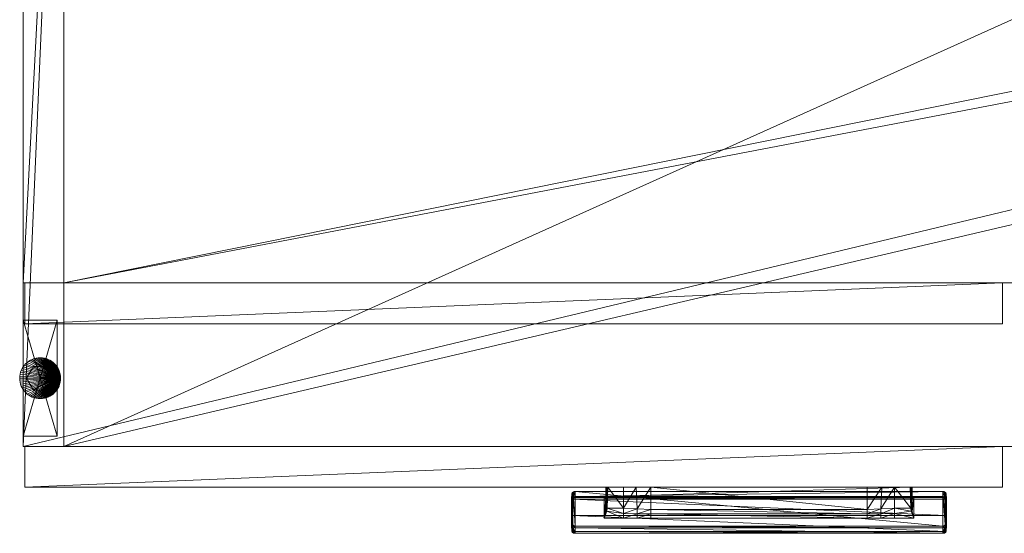
# Model space of a CAD drawing. Units: inches. Extents: x -9 to 178, y 0 to 418.
# Drawn here: x 106 to 124, y 399 to 408 of the extents above; entities that cross this region are included whole.
import ezdxf

# ---------------------------------------------------------------- set-up
doc = ezdxf.new("R2010")
doc.units = ezdxf.units.IN
doc.header["$MEASUREMENT"] = 0
for name, color, linetype in [('CET ACI-color - 7', 7, 'Continuous'), ('CET ACI-color - 8', 8, 'Continuous'), ('CET Default', 7, 'Continuous')]:
    doc.layers.add(name, color=color, linetype=linetype)

# ---------------------------------------------------------------- blocks, each defined once
blk = doc.blocks.new('*C3')
at = {"layer": 'CET ACI-color - 7', "linetype": 'Continuous', "lineweight": 0}
mesh = blk.add_polyface(dxfattribs=at)
corners = [(-35.375, -5.938, 0.41), (-36, -5.938, 0.41), (-36, -5.938, 0.545), (-35.375, -5.938, 0.545), (-36, -8.063, 0.41), (-36, -8.063, 0.545), (-35.375, -8.063, 0.41), (-35.375, -8.063, 0.545)]
mesh.append_faces([[corners[k] for k in face] for face in [(0, 2, 3, 0), (1, 5, 2, 1), (1, 6, 4, 1), (5, 3, 2, 5), (4, 7, 5, 4), (6, 3, 7, 6)]], dxfattribs={"vtx0": -1, "vtx3": -1})
mesh.append_faces([[corners[k] for k in face] for face in [(0, 1, 2, 0), (1, 4, 5, 1), (1, 0, 6, 1), (5, 7, 3, 5), (4, 6, 7, 4), (6, 0, 3, 6)]], dxfattribs={"vtx2": -1})
mesh = blk.add_polyface(dxfattribs=at)
corners = [(-35.314, -6.963), (-35.312, -7, 0.26), (-35.312, -7), (-35.314, -6.963, 0.26), (-35.32, -6.927), (-35.32, -6.927, 0.26), (-35.329, -6.891), (-35.329, -6.891, 0.26), (-35.341, -6.857), (-35.341, -6.857, 0.26), (-35.357, -6.823), (-35.357, -6.823, 0.26), (-35.376, -6.792), (-35.376, -6.792, 0.26), (-35.398, -6.762), (-35.398, -6.762, 0.26), (-35.422, -6.735), (-35.422, -6.735, 0.26), (-35.45, -6.71), (-35.45, -6.71, 0.26), (-35.479, -6.688), (-35.479, -6.688, 0.26), (-35.511, -6.669), (-35.511, -6.669, 0.26), (-35.544, -6.654), (-35.544, -6.654, 0.26), (-35.579, -6.641), (-35.579, -6.641, 0.26), (-35.614, -6.632), (-35.614, -6.632, 0.26), (-35.651, -6.627), (-35.651, -6.627, 0.26), (-35.688, -6.625), (-35.688, -6.625, 0.26), (-35.724, -6.627), (-35.724, -6.627, 0.26), (-35.761, -6.632), (-35.761, -6.632, 0.26), (-35.796, -6.641), (-35.796, -6.641, 0.26), (-35.831, -6.654), (-35.831, -6.654, 0.26), (-35.864, -6.669), (-35.864, -6.669, 0.26), (-35.896, -6.688), (-35.896, -6.688, 0.26), (-35.925, -6.71), (-35.925, -6.71, 0.26), (-35.953, -6.735), (-35.953, -6.735, 0.26), (-35.977, -6.762), (-35.977, -6.762, 0.26), (-35.999, -6.792), (-35.999, -6.792, 0.26), (-36.018, -6.823), (-36.018, -6.823, 0.26), (-36.034, -6.857), (-36.034, -6.857, 0.26), (-36.046, -6.891), (-36.046, -6.891, 0.26), (-36.055, -6.927), (-36.055, -6.927, 0.26), (-36.061, -6.963), (-36.061, -6.963, 0.26), (-36.062, -7), (-36.062, -7, 0.26), (-36.061, -7.037), (-36.061, -7.037, 0.26), (-36.055, -7.073), (-36.055, -7.073, 0.26), (-36.046, -7.109), (-36.046, -7.109, 0.26), (-36.034, -7.144), (-36.034, -7.144, 0.26), (-36.018, -7.177), (-36.018, -7.177, 0.26), (-35.999, -7.208), (-35.999, -7.208, 0.26), (-35.977, -7.238), (-35.977, -7.238, 0.26), (-35.953, -7.265), (-35.953, -7.265, 0.26), (-35.925, -7.29), (-35.925, -7.29, 0.26), (-35.896, -7.312), (-35.896, -7.312, 0.26), (-35.864, -7.331), (-35.864, -7.331, 0.26), (-35.831, -7.346), (-35.831, -7.346, 0.26), (-35.796, -7.359), (-35.796, -7.359, 0.26), (-35.761, -7.368), (-35.761, -7.368, 0.26), (-35.724, -7.373), (-35.724, -7.373, 0.26), (-35.688, -7.375), (-35.688, -7.375, 0.26), (-35.651, -7.373), (-35.651, -7.373, 0.26), (-35.614, -7.368), (-35.614, -7.368, 0.26), (-35.579, -7.359), (-35.579, -7.359, 0.26), (-35.544, -7.346), (-35.544, -7.346, 0.26), (-35.511, -7.331), (-35.511, -7.331, 0.26), (-35.479, -7.312), (-35.479, -7.312, 0.26), (-35.45, -7.29), (-35.45, -7.29, 0.26), (-35.422, -7.265), (-35.422, -7.265, 0.26), (-35.398, -7.238), (-35.398, -7.238, 0.26), (-35.376, -7.208), (-35.376, -7.208, 0.26), (-35.357, -7.177), (-35.357, -7.177, 0.26), (-35.341, -7.144), (-35.341, -7.144, 0.26), (-35.329, -7.109), (-35.329, -7.109, 0.26), (-35.32, -7.073), (-35.32, -7.073, 0.26), (-35.314, -7.037), (-35.314, -7.037, 0.26)]
mesh.append_faces([[corners[k] for k in face] for face in [(1, 5, 7, 1), (1, 7, 9, 1), (1, 13, 15, 1), (1, 15, 17, 1), (1, 17, 19, 1), (1, 19, 21, 1), (1, 21, 23, 1), (1, 23, 25, 1), (1, 25, 27, 1), (1, 27, 29, 1), (1, 29, 31, 1), (1, 31, 33, 1), (1, 33, 35, 1), (1, 35, 37, 1), (1, 37, 39, 1), (1, 39, 41, 1), (1, 41, 43, 1), (1, 43, 45, 1), (1, 45, 47, 1), (1, 47, 49, 1), (1, 49, 51, 1), (1, 51, 53, 1), (1, 53, 55, 1), (1, 55, 57, 1), (1, 57, 59, 1), (1, 59, 61, 1), (1, 61, 63, 1), (1, 63, 65, 1), (1, 65, 67, 1), (1, 67, 69, 1), (1, 69, 71, 1), (1, 71, 73, 1), (1, 73, 75, 1), (1, 75, 77, 1), (1, 77, 79, 1), (1, 79, 81, 1), (1, 81, 83, 1), (1, 83, 85, 1), (1, 85, 87, 1), (1, 87, 89, 1), (1, 89, 91, 1), (1, 91, 93, 1), (1, 93, 95, 1), (1, 95, 97, 1), (1, 97, 99, 1), (1, 99, 101, 1), (1, 101, 103, 1), (1, 103, 105, 1), (1, 105, 107, 1), (1, 107, 109, 1), (1, 109, 111, 1), (1, 111, 113, 1), (1, 113, 115, 1), (1, 115, 117, 1), (1, 121, 123, 1), (1, 123, 125, 1)]], dxfattribs={"vtx0": -1, "vtx2": -1, "vtx3": -1})
mesh.append_faces([[corners[k] for k in face] for face in [(0, 1, 2, 0), (4, 3, 0, 4), (6, 5, 4, 6), (8, 7, 6, 8), (1, 9, 11, 1), (10, 9, 8, 10), (12, 11, 10, 12), (14, 13, 12, 14), (16, 15, 14, 16), (18, 17, 16, 18), (20, 19, 18, 20), (22, 21, 20, 22), (24, 23, 22, 24), (26, 25, 24, 26), (28, 27, 26, 28), (30, 29, 28, 30), (32, 31, 30, 32), (34, 33, 32, 34), (36, 35, 34, 36), (38, 37, 36, 38), (40, 39, 38, 40), (42, 41, 40, 42), (44, 43, 42, 44), (46, 45, 44, 46), (48, 47, 46, 48), (50, 49, 48, 50), (52, 51, 50, 52), (54, 53, 52, 54), (56, 55, 54, 56), (58, 57, 56, 58), (60, 59, 58, 60), (62, 61, 60, 62), (64, 63, 62, 64), (66, 65, 64, 66), (68, 67, 66, 68), (70, 69, 68, 70), (72, 71, 70, 72), (74, 73, 72, 74), (76, 75, 74, 76), (78, 77, 76, 78), (80, 79, 78, 80), (82, 81, 80, 82), (84, 83, 82, 84), (86, 85, 84, 86), (88, 87, 86, 88), (90, 89, 88, 90), (92, 91, 90, 92), (94, 93, 92, 94), (96, 95, 94, 96), (98, 97, 96, 98), (100, 99, 98, 100), (102, 101, 100, 102), (104, 103, 102, 104), (106, 105, 104, 106), (108, 107, 106, 108), (110, 109, 108, 110), (112, 111, 110, 112), (114, 113, 112, 114), (116, 115, 114, 116), (1, 117, 119, 1), (118, 117, 116, 118), (120, 119, 118, 120), (122, 121, 120, 122), (124, 123, 122, 124), (1, 125, 127, 1), (126, 125, 124, 126), (2, 127, 126, 2)]], dxfattribs={"vtx0": -1, "vtx3": -1})
mesh.append_faces([[corners[k] for k in face] for face in [(10, 8, 2, 10), (118, 116, 2, 118), (126, 124, 2, 126)]], dxfattribs={"vtx1": -1})
mesh.append_faces([[corners[k] for k in face] for face in [(6, 4, 2, 6), (8, 6, 2, 8), (14, 12, 2, 14), (16, 14, 2, 16), (18, 16, 2, 18), (20, 18, 2, 20), (22, 20, 2, 22), (24, 22, 2, 24), (26, 24, 2, 26), (28, 26, 2, 28), (30, 28, 2, 30), (32, 30, 2, 32), (34, 32, 2, 34), (36, 34, 2, 36), (38, 36, 2, 38), (40, 38, 2, 40), (42, 40, 2, 42), (44, 42, 2, 44), (46, 44, 2, 46), (48, 46, 2, 48), (50, 48, 2, 50), (52, 50, 2, 52), (54, 52, 2, 54), (56, 54, 2, 56), (58, 56, 2, 58), (60, 58, 2, 60), (62, 60, 2, 62), (64, 62, 2, 64), (66, 64, 2, 66), (68, 66, 2, 68), (70, 68, 2, 70), (72, 70, 2, 72), (74, 72, 2, 74), (76, 74, 2, 76), (78, 76, 2, 78), (80, 78, 2, 80), (82, 80, 2, 82), (84, 82, 2, 84), (86, 84, 2, 86), (88, 86, 2, 88), (90, 88, 2, 90), (92, 90, 2, 92), (94, 92, 2, 94), (96, 94, 2, 96), (98, 96, 2, 98), (100, 98, 2, 100), (102, 100, 2, 102), (104, 102, 2, 104), (106, 104, 2, 106), (108, 106, 2, 108), (110, 108, 2, 110), (112, 110, 2, 112), (114, 112, 2, 114), (116, 114, 2, 116), (122, 120, 2, 122), (124, 122, 2, 124)]], dxfattribs={"vtx1": -1, "vtx2": -1})
mesh.append_faces([[corners[k] for k in face] for face in [(0, 3, 1, 0), (4, 0, 2, 4), (1, 3, 5, 1), (4, 5, 3, 4), (6, 7, 5, 6), (8, 9, 7, 8), (10, 11, 9, 10), (12, 10, 2, 12), (1, 11, 13, 1), (12, 13, 11, 12), (14, 15, 13, 14), (16, 17, 15, 16), (18, 19, 17, 18), (20, 21, 19, 20), (22, 23, 21, 22), (24, 25, 23, 24), (26, 27, 25, 26), (28, 29, 27, 28), (30, 31, 29, 30), (32, 33, 31, 32), (34, 35, 33, 34), (36, 37, 35, 36), (38, 39, 37, 38), (40, 41, 39, 40), (42, 43, 41, 42), (44, 45, 43, 44), (46, 47, 45, 46), (48, 49, 47, 48), (50, 51, 49, 50), (52, 53, 51, 52), (54, 55, 53, 54), (56, 57, 55, 56), (58, 59, 57, 58), (60, 61, 59, 60), (62, 63, 61, 62), (64, 65, 63, 64), (66, 67, 65, 66), (68, 69, 67, 68), (70, 71, 69, 70), (72, 73, 71, 72), (74, 75, 73, 74), (76, 77, 75, 76), (78, 79, 77, 78), (80, 81, 79, 80), (82, 83, 81, 82), (84, 85, 83, 84), (86, 87, 85, 86), (88, 89, 87, 88), (90, 91, 89, 90), (92, 93, 91, 92), (94, 95, 93, 94), (96, 97, 95, 96), (98, 99, 97, 98), (100, 101, 99, 100), (102, 103, 101, 102), (104, 105, 103, 104), (106, 107, 105, 106), (108, 109, 107, 108), (110, 111, 109, 110), (112, 113, 111, 112), (114, 115, 113, 114), (116, 117, 115, 116), (118, 119, 117, 118), (120, 118, 2, 120), (1, 119, 121, 1), (120, 121, 119, 120), (122, 123, 121, 122), (124, 125, 123, 124), (126, 127, 125, 126), (2, 1, 127, 2)]], dxfattribs={"vtx2": -1})
mesh = blk.add_polyface(dxfattribs=at)
corners = [(-35.562, -6.784, 0.26), (-35.438, -7, 0.41), (-35.438, -7, 0.26), (-35.562, -6.784, 0.41), (-35.812, -6.784, 0.26), (-35.812, -6.784, 0.41), (-35.937, -7, 0.26), (-35.937, -7, 0.41), (-35.812, -7.217, 0.26), (-35.812, -7.217, 0.41), (-35.562, -7.217, 0.26), (-35.562, -7.217, 0.41)]
mesh.append_faces([[corners[k] for k in face] for face in [(1, 5, 7, 1), (1, 7, 9, 1)]], dxfattribs={"vtx0": -1, "vtx2": -1, "vtx3": -1})
mesh.append_faces([[corners[k] for k in face] for face in [(0, 1, 2, 0), (4, 3, 0, 4), (6, 5, 4, 6), (8, 7, 6, 8), (1, 9, 11, 1), (10, 9, 8, 10), (2, 11, 10, 2)]], dxfattribs={"vtx0": -1, "vtx3": -1})
mesh.append_faces([[corners[k] for k in face] for face in [(10, 8, 2, 10)]], dxfattribs={"vtx1": -1})
mesh.append_faces([[corners[k] for k in face] for face in [(6, 4, 2, 6), (8, 6, 2, 8)]], dxfattribs={"vtx1": -1, "vtx2": -1})
mesh.append_faces([[corners[k] for k in face] for face in [(0, 3, 1, 0), (4, 0, 2, 4), (1, 3, 5, 1), (4, 5, 3, 4), (6, 7, 5, 6), (8, 9, 7, 8), (10, 11, 9, 10), (2, 1, 11, 2)]], dxfattribs={"vtx2": -1})
at = {"layer": 'CET ACI-color - 8', "linetype": 'Continuous', "lineweight": 0}
mesh = blk.add_polyface(dxfattribs=at)
corners = [(36, -8.25, 27.625), (-36, -8.25, 27.625), (36, 9, 27.625), (-36, 9, 27.625)]
mesh.append_faces([[corners[k] for k in face] for face in [(2, 1, 3, 2)]], dxfattribs={"vtx0": -1, "vtx3": -1})
mesh.append_faces([[corners[k] for k in face] for face in [(0, 1, 2, 0)]], dxfattribs={"vtx1": -1})
mesh = blk.add_polyface(dxfattribs=at)
corners = [(-36, -8.25, 28.375), (36, -8.25, 28.375), (36, 9, 28.375), (-36, 9, 28.375)]
mesh.append_faces([[corners[k] for k in face] for face in [(0, 2, 3, 0)]], dxfattribs={"vtx0": -1, "vtx3": -1})
mesh.append_faces([[corners[k] for k in face] for face in [(0, 1, 2, 0)]], dxfattribs={"vtx2": -1})
mesh = blk.add_polyface(dxfattribs=at)
corners = [(-36, 9, 27.625), (-36, -8.25, 27.625), (-36, 9, 28.375), (-36, -8.25, 28.375)]
mesh.append_faces([[corners[k] for k in face] for face in [(2, 1, 3, 2)]], dxfattribs={"vtx0": -1, "vtx3": -1})
mesh.append_faces([[corners[k] for k in face] for face in [(0, 1, 2, 0)]], dxfattribs={"vtx1": -1})
mesh = blk.add_polyface(dxfattribs=at)
corners = [(-35.25, -8.25, 0.545), (-36, -8.25, 0.545), (-35.25, 9, 0.545), (-36, 9, 0.545)]
mesh.append_faces([[corners[k] for k in face] for face in [(2, 1, 3, 2)]], dxfattribs={"vtx0": -1, "vtx3": -1})
mesh.append_faces([[corners[k] for k in face] for face in [(0, 1, 2, 0)]], dxfattribs={"vtx1": -1})
mesh = blk.add_polyface(dxfattribs=at)
corners = [(-36, -8.25, 27.625), (-35.25, -8.25, 27.625), (-35.25, 9, 27.625), (-36, 9, 27.625)]
mesh.append_faces([[corners[k] for k in face] for face in [(0, 2, 3, 0)]], dxfattribs={"vtx0": -1, "vtx3": -1})
mesh.append_faces([[corners[k] for k in face] for face in [(0, 1, 2, 0)]], dxfattribs={"vtx2": -1})
mesh = blk.add_polyface(dxfattribs=at)
corners = [(-36, 9, 0.545), (-36, -8.25, 0.545), (-36, 9, 27.625), (-36, -8.25, 27.625)]
mesh.append_faces([[corners[k] for k in face] for face in [(2, 1, 3, 2)]], dxfattribs={"vtx0": -1, "vtx3": -1})
mesh.append_faces([[corners[k] for k in face] for face in [(0, 1, 2, 0)]], dxfattribs={"vtx1": -1})
mesh = blk.add_polyface(dxfattribs=at)
corners = [(-35.25, -8.25, 0.545), (-35.25, 9, 0.545), (-35.25, 9, 27.625), (-35.25, -8.25, 27.625)]
mesh.append_faces([[corners[k] for k in face] for face in [(0, 2, 3, 0)]], dxfattribs={"vtx0": -1, "vtx3": -1})
mesh.append_faces([[corners[k] for k in face] for face in [(0, 1, 2, 0)]], dxfattribs={"vtx2": -1})
mesh = blk.add_polyface(dxfattribs=at)
corners = [(35.25, -8.25, 0.545), (-35.25, -8.25, 0.545), (35.25, 8.25, 0.545), (-35.25, 8.25, 0.545)]
mesh.append_faces([[corners[k] for k in face] for face in [(2, 1, 3, 2)]], dxfattribs={"vtx0": -1, "vtx3": -1})
mesh.append_faces([[corners[k] for k in face] for face in [(0, 1, 2, 0)]], dxfattribs={"vtx1": -1})
mesh = blk.add_polyface(dxfattribs=at)
corners = [(-35.25, -8.25, 1.295), (35.25, -8.25, 1.295), (35.25, 8.25, 1.295), (-35.25, 8.25, 1.295)]
mesh.append_faces([[corners[k] for k in face] for face in [(0, 2, 3, 0)]], dxfattribs={"vtx0": -1, "vtx3": -1})
mesh.append_faces([[corners[k] for k in face] for face in [(0, 1, 2, 0)]], dxfattribs={"vtx2": -1})
mesh = blk.add_polyface(dxfattribs=at)
corners = [(-35.25, 8.25, 0.545), (-35.25, -8.25, 0.545), (-35.25, 8.25, 1.295), (-35.25, -8.25, 1.295)]
mesh.append_faces([[corners[k] for k in face] for face in [(2, 1, 3, 2)]], dxfattribs={"vtx0": -1, "vtx3": -1})
mesh.append_faces([[corners[k] for k in face] for face in [(0, 1, 2, 0)]], dxfattribs={"vtx1": -1})
mesh = blk.add_polyface(dxfattribs=at)
corners = [(-0.375, -8.25, 1.295), (-35.25, -8.25, 1.295), (-0.375, 7.455, 1.295), (-35.25, 7.455, 1.295)]
mesh.append_faces([[corners[k] for k in face] for face in [(2, 1, 3, 2)]], dxfattribs={"vtx0": -1, "vtx3": -1})
mesh.append_faces([[corners[k] for k in face] for face in [(0, 1, 2, 0)]], dxfattribs={"vtx1": -1})
mesh = blk.add_polyface(dxfattribs=at)
corners = [(-35.25, -8.25, 2.045), (-0.375, -8.25, 2.045), (-0.375, 7.455, 2.045), (-35.25, 7.455, 2.045)]
mesh.append_faces([[corners[k] for k in face] for face in [(0, 2, 3, 0)]], dxfattribs={"vtx0": -1, "vtx3": -1})
mesh.append_faces([[corners[k] for k in face] for face in [(0, 1, 2, 0)]], dxfattribs={"vtx2": -1})
mesh = blk.add_polyface(dxfattribs=at)
corners = [(-35.25, 7.455, 1.295), (-35.25, -8.25, 1.295), (-35.25, 7.455, 2.045), (-35.25, -8.25, 2.045)]
mesh.append_faces([[corners[k] for k in face] for face in [(2, 1, 3, 2)]], dxfattribs={"vtx0": -1, "vtx3": -1})
mesh.append_faces([[corners[k] for k in face] for face in [(0, 1, 2, 0)]], dxfattribs={"vtx1": -1})
mesh = blk.add_polyface(dxfattribs=at)
corners = [(-36, -8.25, 28.375), (-36, -8.25, 27.625), (36, -8.25, 28.375), (36, -8.25, 27.625)]
mesh.append_faces([[corners[k] for k in face] for face in [(2, 1, 3, 2)]], dxfattribs={"vtx0": -1, "vtx3": -1})
mesh.append_faces([[corners[k] for k in face] for face in [(0, 1, 2, 0)]], dxfattribs={"vtx1": -1})
mesh = blk.add_polyface(dxfattribs=at)
corners = [(-36, -8.25, 27.625), (-36, -8.25, 0.545), (-35.25, -8.25, 27.625), (-35.25, -8.25, 0.545)]
mesh.append_faces([[corners[k] for k in face] for face in [(2, 1, 3, 2)]], dxfattribs={"vtx0": -1, "vtx3": -1})
mesh.append_faces([[corners[k] for k in face] for face in [(0, 1, 2, 0)]], dxfattribs={"vtx1": -1})
mesh = blk.add_polyface(dxfattribs=at)
corners = [(-18.031, -9, 0.576), (-35.969, -9, 0.576), (-18.031, -8.25, 0.576), (-35.969, -8.25, 0.576)]
mesh.append_faces([[corners[k] for k in face] for face in [(2, 1, 3, 2)]], dxfattribs={"vtx0": -1, "vtx3": -1})
mesh.append_faces([[corners[k] for k in face] for face in [(0, 1, 2, 0)]], dxfattribs={"vtx1": -1})
mesh = blk.add_polyface(dxfattribs=at)
corners = [(-35.969, -9, 28.344), (-18.031, -9, 28.344), (-18.031, -8.25, 28.344), (-35.969, -8.25, 28.344)]
mesh.append_faces([[corners[k] for k in face] for face in [(0, 2, 3, 0)]], dxfattribs={"vtx0": -1, "vtx3": -1})
mesh.append_faces([[corners[k] for k in face] for face in [(0, 1, 2, 0)]], dxfattribs={"vtx2": -1})
mesh = blk.add_polyface(dxfattribs=at)
corners = [(-35.969, -8.25, 0.576), (-35.969, -9, 0.576), (-35.969, -8.25, 28.344), (-35.969, -9, 28.344)]
mesh.append_faces([[corners[k] for k in face] for face in [(2, 1, 3, 2)]], dxfattribs={"vtx0": -1, "vtx3": -1})
mesh.append_faces([[corners[k] for k in face] for face in [(0, 1, 2, 0)]], dxfattribs={"vtx1": -1})
mesh = blk.add_polyface(dxfattribs=at)
corners = [(-35.969, -8.25, 0.576), (-35.969, -8.25, 28.344), (-18.031, -8.25, 28.344), (-18.031, -8.25, 0.576)]
mesh.append_faces([[corners[k] for k in face] for face in [(0, 2, 3, 0)]], dxfattribs={"vtx0": -1, "vtx3": -1})
mesh.append_faces([[corners[k] for k in face] for face in [(0, 1, 2, 0)]], dxfattribs={"vtx2": -1})
mesh = blk.add_polyface(dxfattribs=at)
corners = [(-35.25, -8.25, 1.295), (-35.25, -8.25, 0.545), (35.25, -8.25, 1.295), (35.25, -8.25, 0.545)]
mesh.append_faces([[corners[k] for k in face] for face in [(2, 1, 3, 2)]], dxfattribs={"vtx0": -1, "vtx3": -1})
mesh.append_faces([[corners[k] for k in face] for face in [(0, 1, 2, 0)]], dxfattribs={"vtx1": -1})
mesh = blk.add_polyface(dxfattribs=at)
corners = [(-35.25, -8.25, 2.045), (-35.25, -8.25, 1.295), (-0.375, -8.25, 2.045), (-0.375, -8.25, 1.295)]
mesh.append_faces([[corners[k] for k in face] for face in [(2, 1, 3, 2)]], dxfattribs={"vtx0": -1, "vtx3": -1})
mesh.append_faces([[corners[k] for k in face] for face in [(0, 1, 2, 0)]], dxfattribs={"vtx1": -1})
mesh = blk.add_polyface(dxfattribs=at)
corners = [(-18.031, -9, 0.576), (-18.031, -8.25, 0.576), (-18.031, -8.25, 28.344), (-18.031, -9, 28.344)]
mesh.append_faces([[corners[k] for k in face] for face in [(0, 2, 3, 0)]], dxfattribs={"vtx0": -1, "vtx3": -1})
mesh.append_faces([[corners[k] for k in face] for face in [(0, 1, 2, 0)]], dxfattribs={"vtx2": -1})
mesh = blk.add_polyface(dxfattribs=at)
corners = [(-35.969, -9, 28.344), (-35.969, -9, 0.576), (-18.031, -9, 28.344), (-18.031, -9, 0.576)]
mesh.append_faces([[corners[k] for k in face] for face in [(2, 1, 3, 2)]], dxfattribs={"vtx0": -1, "vtx3": -1})
mesh.append_faces([[corners[k] for k in face] for face in [(0, 1, 2, 0)]], dxfattribs={"vtx1": -1})
mesh = blk.add_polyface(dxfattribs=at)
corners = [(-25.274, -9, 26.764), (-25.287, -9.383, 26.757), (-25.304, -9.383, 26.764), (-25.295, -9, 26.772), (-25.308, -9, 27.033), (-25.304, -9, 26.793), (-25.311, -9.383, 26.78), (-25.311, -9.172, 27.043), (-25.299, -9, 27.055), (-25.304, -9.171, 27.06), (-25.288, -9.172, 27.067), (-25.278, -9, 27.064), (-25.305, -9.195, 27.069), (-25.29, -9.191, 27.074), (-25.312, -9.205, 27.057), (-25.305, -9.441, 26.756), (-25.312, -9.445, 26.771), (-25.289, -9.44, 26.749), (-25.342, -9.57, 26.668), (-24.737, -9.396, 26.807), (-24.736, -9.486, 26.751), (-24.985, -9.481, 26.735), (-24.985, -9.383, 26.757), (-24.485, -9.408, 26.841), (-24.485, -9.49, 26.764), (-24.735, -9.57, 26.668), (-24.985, -9.57, 26.668), (-24.485, -9.57, 26.668), (-24.985, -9, 26.764), (-24.756, -9, 26.915), (-24.485, -9, 26.984), (-25.342, -9.194, 27.116), (-19.722, -9, 27.064), (-19.712, -9.172, 27.067), (-19.696, -9.171, 27.06), (-19.701, -9, 27.055), (-19.696, -9, 26.793), (-19.689, -9.383, 26.78), (-19.696, -9.383, 26.764), (-19.705, -9, 26.772), (-19.713, -9.383, 26.757), (-19.726, -9, 26.764), (-19.689, -9.172, 27.043), (-19.692, -9, 27.033), (-19.71, -9.191, 27.074), (-19.695, -9.195, 27.069), (-19.688, -9.205, 27.057), (-19.688, -9.445, 26.771), (-19.695, -9.441, 26.756), (-19.711, -9.44, 26.749), (-19.658, -9.57, 26.668), (-20.014, -9.383, 26.757), (-20.014, -9.481, 26.735), (-20.264, -9.486, 26.751), (-20.263, -9.396, 26.807), (-20.514, -9.49, 26.764), (-20.514, -9.408, 26.841), (-20.014, -9.57, 26.668), (-20.264, -9.57, 26.668), (-20.514, -9.57, 26.668), (-20.244, -9, 26.915), (-20.014, -9, 26.764), (-20.514, -9, 26.984), (-19.658, -9.194, 27.116), (-19.101, -9.841, 26.592), (-19.095, -9.84, 26.578), (-19.127, -9.845, 26.571), (-19.127, -9.845, 26.586), (-19.083, -9.829, 26.606), (-19.072, -9.826, 26.596), (-19.076, -9.813, 26.626), (-19.064, -9.807, 26.621), (-25.905, -9.177, 27.368), (-25.905, -9.083, 27.28), (-25.873, -9.077, 27.286), (-25.875, -9.171, 27.374), (-25.928, -9.191, 27.352), (-25.928, -9.098, 27.263), (-25.937, -9.212, 27.329), (-25.936, -9.118, 27.239), (-25.875, -9.186, 27.371), (-25.899, -9.191, 27.367), (-25.918, -9.202, 27.353), (-25.925, -9.219, 27.335), (-25.873, -9.845, 26.571), (-25.874, -9.742, 26.494), (-25.906, -9.737, 26.5), (-25.905, -9.84, 26.578), (-25.929, -9.723, 26.518), (-25.928, -9.826, 26.596), (-25.937, -9.703, 26.543), (-25.936, -9.807, 26.621), (-25.873, -9.845, 26.586), (-25.899, -9.841, 26.592), (-25.917, -9.829, 26.606), (-25.924, -9.813, 26.626), (-25.873, -9.077, 27.255), (-25.874, -9.712, 26.499), (-19.126, -9.712, 26.499), (-19.127, -9.077, 27.255), (-19.087, -9.687, 26.529), (-19.088, -9.102, 27.225), (-19.106, -9.708, 26.503), (-19.092, -9.699, 26.514), (-19.093, -9.09, 27.24), (-19.107, -9.081, 27.251), (-25.894, -9.708, 26.503), (-25.908, -9.699, 26.514), (-25.913, -9.687, 26.529), (-25.893, -9.081, 27.251), (-25.907, -9.09, 27.24), (-25.912, -9.102, 27.225), (-25.925, -9.521, 26.985), (-19.075, -9.521, 26.985), (-19.075, -9.219, 27.335), (-19.125, -9.171, 27.374), (-19.125, -9.186, 27.371), (-19.127, -9.077, 27.286), (-19.126, -9.742, 26.494), (-19.094, -9.737, 26.5), (-19.071, -9.723, 26.518), (-19.063, -9.703, 26.543), (-19.095, -9.083, 27.28), (-19.095, -9.177, 27.368), (-19.072, -9.098, 27.263), (-19.072, -9.191, 27.352), (-19.064, -9.118, 27.239), (-19.063, -9.212, 27.329), (-19.101, -9.191, 27.367), (-19.082, -9.202, 27.353)]
mesh.append_faces([[corners[k] for k in face] for face in [(18, 16, 15, 18), (18, 15, 17, 18), (19, 20, 21, 19), (19, 21, 22, 19), (23, 24, 20, 23), (23, 20, 19, 23), (20, 25, 26, 20), (20, 26, 21, 20), (24, 25, 20, 24), (22, 28, 29, 22), (22, 29, 19, 22), (19, 29, 30, 19), (19, 30, 23, 19), (17, 21, 26, 17), (17, 26, 18, 17), (21, 17, 1, 21), (21, 1, 22, 21), (9, 6, 16, 9), (9, 16, 14, 9), (47, 50, 48, 47), (48, 50, 49, 48), (51, 52, 53, 51), (51, 53, 54, 51), (54, 53, 55, 54), (54, 55, 56, 54), (52, 58, 53, 52), (53, 58, 59, 53), (53, 59, 55, 53), (54, 60, 61, 54), (54, 61, 51, 54), (56, 62, 60, 56), (56, 60, 54, 56), (50, 52, 49, 50), (51, 40, 49, 51), (51, 49, 52, 51), (46, 47, 37, 46), (46, 37, 34, 46), (72, 73, 74, 72), (72, 74, 75, 72), (76, 77, 73, 76), (76, 73, 72, 76), (78, 79, 77, 78), (78, 77, 76, 78), (95, 83, 112, 95), (95, 91, 78, 95), (95, 78, 83, 95), (78, 91, 90, 78), (78, 90, 79, 78), (108, 111, 79, 108), (108, 79, 90, 108), (115, 117, 122, 115), (115, 122, 123, 115), (123, 122, 124, 123), (123, 124, 125, 123), (125, 124, 126, 125), (125, 126, 127, 125), (70, 113, 114, 70), (114, 127, 71, 114), (114, 71, 70, 114), (126, 121, 71, 126), (126, 71, 127, 126), (121, 126, 101, 121), (121, 101, 100, 121)]])
mesh.append_faces([[corners[k] for k in face] for face in [(9, 12, 13, 9), (34, 45, 46, 34), (72, 81, 82, 72), (76, 82, 83, 76), (100, 102, 103, 100), (104, 105, 99, 104), (86, 106, 107, 86), (88, 107, 108, 88), (73, 109, 96, 73), (77, 110, 109, 77), (83, 82, 81, 83), (107, 106, 97, 107), (111, 109, 110, 111), (119, 102, 98, 119), (120, 103, 102, 120), (123, 128, 116, 123), (125, 129, 128, 125), (122, 105, 104, 122), (124, 104, 101, 124), (116, 128, 129, 116)]], dxfattribs={"vtx0": -1, "vtx1": -1, "vtx2": -1, "vtx3": -1})
mesh.append_faces([[corners[k] for k in face] for face in [(7, 12, 9, 7), (1, 15, 2, 1), (33, 45, 34, 33), (37, 48, 38, 37), (63, 45, 44, 63), (68, 65, 64, 68), (70, 69, 68, 70), (75, 81, 72, 75), (72, 82, 76, 72), (92, 87, 93, 92), (93, 89, 94, 93), (96, 98, 99, 96), (100, 99, 98, 100), (85, 106, 86, 85), (86, 107, 88, 86), (77, 109, 73, 77), (79, 110, 77, 79), (83, 81, 80, 83), (120, 102, 119, 120), (121, 103, 120, 121), (125, 128, 123, 125), (127, 129, 125, 127), (117, 105, 122, 117), (122, 104, 124, 122), (116, 129, 114, 116)]], dxfattribs={"vtx0": -1, "vtx1": -1, "vtx3": -1})
mesh.append_faces([[corners[k] for k in face] for face in [(2, 15, 16, 2), (12, 31, 13, 12), (38, 48, 49, 38), (24, 59, 27, 24), (64, 65, 66, 64), (68, 69, 65, 68), (93, 87, 89, 93), (94, 89, 91, 94), (96, 97, 98, 96), (104, 99, 101, 104), (97, 96, 111, 97), (107, 97, 108, 107)]], dxfattribs={"vtx0": -1, "vtx2": -1, "vtx3": -1})
mesh.append_faces([[corners[k] for k in face] for face in [(0, 2, 3, 0), (4, 6, 7, 4), (8, 10, 11, 8), (4, 9, 8, 4), (9, 13, 10, 9), (2, 16, 6, 2), (24, 27, 25, 24), (0, 22, 1, 0), (18, 14, 16, 18), (32, 34, 35, 32), (36, 38, 39, 36), (39, 40, 41, 39), (42, 36, 43, 42), (35, 42, 43, 35), (34, 46, 42, 34), (38, 49, 40, 38), (52, 57, 58, 52), (40, 61, 41, 40), (47, 63, 50, 47), (55, 23, 56, 55), (30, 56, 23, 30), (31, 44, 13, 31), (33, 13, 44, 33), (10, 32, 11, 10), (64, 66, 67, 64), (76, 83, 78, 76), (84, 86, 87, 84), (87, 88, 89, 87), (89, 90, 91, 89), (94, 91, 95, 94), (88, 108, 90, 88), (73, 96, 74, 73), (97, 111, 108, 97), (113, 83, 114, 113), (70, 112, 113, 70), (80, 115, 116, 80), (99, 74, 96, 99), (75, 117, 115, 75), (116, 83, 80, 116), (92, 70, 67, 92), (67, 84, 92, 67), (118, 97, 85, 118), (66, 85, 84, 66), (65, 118, 66, 65), (69, 119, 65, 69), (71, 120, 69, 71), (119, 98, 118, 119), (123, 116, 115, 123), (124, 101, 126, 124), (3, 6, 5, 3)]], dxfattribs={"vtx0": -1, "vtx3": -1})
mesh.append_faces([[corners[k] for k in face] for face in [(50, 57, 52, 50)]], dxfattribs={"vtx1": -1})
mesh.append_faces([[corners[k] for k in face] for face in [(7, 14, 12, 7), (14, 31, 12, 14), (33, 44, 45, 33), (63, 46, 45, 63), (75, 80, 81, 75), (100, 98, 102, 100), (85, 97, 106, 85), (79, 111, 110, 79), (111, 96, 109, 111), (121, 100, 103, 121), (127, 114, 129, 127), (117, 99, 105, 117)]], dxfattribs={"vtx1": -1, "vtx2": -1})
mesh.append_faces([[corners[k] for k in face] for face in [(0, 1, 2, 0), (4, 5, 6, 4), (8, 9, 10, 8), (4, 7, 9, 4), (1, 17, 15, 1), (0, 28, 22, 0), (18, 31, 14, 18), (32, 33, 34, 32), (36, 37, 38, 36), (39, 38, 40, 39), (42, 37, 36, 42), (35, 34, 42, 35), (37, 47, 48, 37), (40, 51, 61, 40), (47, 46, 63, 47), (24, 55, 59, 24), (55, 24, 23, 55), (30, 62, 56, 30), (31, 63, 44, 31), (33, 10, 13, 33), (10, 33, 32, 10), (70, 71, 69, 70), (84, 85, 86, 84), (87, 86, 88, 87), (89, 88, 90, 89), (92, 84, 87, 92), (100, 101, 99, 100), (113, 112, 83, 113), (70, 95, 112, 70), (80, 75, 115, 80), (99, 117, 74, 99), (75, 74, 117, 75), (116, 114, 83, 116), (92, 95, 70, 92), (67, 66, 84, 67), (118, 98, 97, 118), (66, 118, 85, 66), (65, 119, 118, 65), (69, 120, 119, 69), (71, 121, 120, 71), (3, 2, 6, 3)]], dxfattribs={"vtx2": -1})
blk = doc.blocks.new('*C2')
at = {"layer": 'CET Default', "linetype": 'Continuous', "lineweight": 0, "rotation": 1.001791266906166e-05}
blk.add_blockref('*C3', (75.909, 136.638, 0), dxfattribs=at)
blk = doc.blocks.new('*C22')
at = {"layer": 'CET ACI-color - 8', "linetype": 'Continuous', "lineweight": 0}
mesh = blk.add_polyface(dxfattribs=at)
corners = [(-35.25, -6.75, 49.174), (-36, -6.75, 49.174), (-35.25, 7.5, 49.174), (-36, 7.5, 49.174)]
mesh.append_faces([[corners[k] for k in face] for face in [(2, 1, 3, 2)]], dxfattribs={"vtx0": -1, "vtx3": -1})
mesh.append_faces([[corners[k] for k in face] for face in [(0, 1, 2, 0)]], dxfattribs={"vtx1": -1})
mesh = blk.add_polyface(dxfattribs=at)
corners = [(-36, -6.75, 64.299), (-35.25, -6.75, 64.299), (-35.25, 7.5, 64.299), (-36, 7.5, 64.299)]
mesh.append_faces([[corners[k] for k in face] for face in [(0, 2, 3, 0)]], dxfattribs={"vtx0": -1, "vtx3": -1})
mesh.append_faces([[corners[k] for k in face] for face in [(0, 1, 2, 0)]], dxfattribs={"vtx2": -1})
mesh = blk.add_polyface(dxfattribs=at)
corners = [(-36, 7.5, 49.174), (-36, -6.75, 49.174), (-36, 7.5, 64.299), (-36, -6.75, 64.299)]
mesh.append_faces([[corners[k] for k in face] for face in [(2, 1, 3, 2)]], dxfattribs={"vtx0": -1, "vtx3": -1})
mesh.append_faces([[corners[k] for k in face] for face in [(0, 1, 2, 0)]], dxfattribs={"vtx1": -1})
mesh = blk.add_polyface(dxfattribs=at)
corners = [(-35.25, -6.75, 49.174), (-35.25, 7.5, 49.174), (-35.25, 7.5, 64.299), (-35.25, -6.75, 64.299)]
mesh.append_faces([[corners[k] for k in face] for face in [(0, 2, 3, 0)]], dxfattribs={"vtx0": -1, "vtx3": -1})
mesh.append_faces([[corners[k] for k in face] for face in [(0, 1, 2, 0)]], dxfattribs={"vtx2": -1})
mesh = blk.add_polyface(dxfattribs=at)
corners = [(35.25, -6.75, 63.549), (-35.25, -6.75, 63.549), (35.25, 7.5, 63.549), (-35.25, 7.5, 63.549)]
mesh.append_faces([[corners[k] for k in face] for face in [(2, 1, 3, 2)]], dxfattribs={"vtx0": -1, "vtx3": -1})
mesh.append_faces([[corners[k] for k in face] for face in [(0, 1, 2, 0)]], dxfattribs={"vtx1": -1})
mesh = blk.add_polyface(dxfattribs=at)
corners = [(-35.25, -6.75, 64.299), (35.25, -6.75, 64.299), (35.25, 7.5, 64.299), (-35.25, 7.5, 64.299)]
mesh.append_faces([[corners[k] for k in face] for face in [(0, 2, 3, 0)]], dxfattribs={"vtx0": -1, "vtx3": -1})
mesh.append_faces([[corners[k] for k in face] for face in [(0, 1, 2, 0)]], dxfattribs={"vtx2": -1})
mesh = blk.add_polyface(dxfattribs=at)
corners = [(-35.25, 7.5, 63.549), (-35.25, -6.75, 63.549), (-35.25, 7.5, 64.299), (-35.25, -6.75, 64.299)]
mesh.append_faces([[corners[k] for k in face] for face in [(2, 1, 3, 2)]], dxfattribs={"vtx0": -1, "vtx3": -1})
mesh.append_faces([[corners[k] for k in face] for face in [(0, 1, 2, 0)]], dxfattribs={"vtx1": -1})
mesh = blk.add_polyface(dxfattribs=at)
corners = [(35.25, -6.75, 50.174), (-35.25, -6.75, 50.174), (35.25, 6.75, 50.174), (-35.25, 6.75, 50.174)]
mesh.append_faces([[corners[k] for k in face] for face in [(2, 1, 3, 2)]], dxfattribs={"vtx0": -1, "vtx3": -1})
mesh.append_faces([[corners[k] for k in face] for face in [(0, 1, 2, 0)]], dxfattribs={"vtx1": -1})
mesh = blk.add_polyface(dxfattribs=at)
corners = [(-35.25, -6.75, 50.924), (35.25, -6.75, 50.924), (35.25, 6.75, 50.924), (-35.25, 6.75, 50.924)]
mesh.append_faces([[corners[k] for k in face] for face in [(0, 2, 3, 0)]], dxfattribs={"vtx0": -1, "vtx3": -1})
mesh.append_faces([[corners[k] for k in face] for face in [(0, 1, 2, 0)]], dxfattribs={"vtx2": -1})
mesh = blk.add_polyface(dxfattribs=at)
corners = [(-35.25, 6.75, 50.174), (-35.25, -6.75, 50.174), (-35.25, 6.75, 50.924), (-35.25, -6.75, 50.924)]
mesh.append_faces([[corners[k] for k in face] for face in [(2, 1, 3, 2)]], dxfattribs={"vtx0": -1, "vtx3": -1})
mesh.append_faces([[corners[k] for k in face] for face in [(0, 1, 2, 0)]], dxfattribs={"vtx1": -1})
mesh = blk.add_polyface(dxfattribs=at)
corners = [(-36, -6.75, 64.299), (-36, -6.75, 49.174), (-35.25, -6.75, 64.299), (-35.25, -6.75, 49.174)]
mesh.append_faces([[corners[k] for k in face] for face in [(2, 1, 3, 2)]], dxfattribs={"vtx0": -1, "vtx3": -1})
mesh.append_faces([[corners[k] for k in face] for face in [(0, 1, 2, 0)]], dxfattribs={"vtx1": -1})
mesh = blk.add_polyface(dxfattribs=at)
corners = [(-18.031, -7.5, 49.205), (-35.969, -7.5, 49.205), (-18.031, -6.75, 49.205), (-35.969, -6.75, 49.205)]
mesh.append_faces([[corners[k] for k in face] for face in [(2, 1, 3, 2)]], dxfattribs={"vtx0": -1, "vtx3": -1})
mesh.append_faces([[corners[k] for k in face] for face in [(0, 1, 2, 0)]], dxfattribs={"vtx1": -1})
mesh = blk.add_polyface(dxfattribs=at)
corners = [(-35.969, -7.5, 64.267), (-18.031, -7.5, 64.267), (-18.031, -6.75, 64.267), (-35.969, -6.75, 64.267)]
mesh.append_faces([[corners[k] for k in face] for face in [(0, 2, 3, 0)]], dxfattribs={"vtx0": -1, "vtx3": -1})
mesh.append_faces([[corners[k] for k in face] for face in [(0, 1, 2, 0)]], dxfattribs={"vtx2": -1})
mesh = blk.add_polyface(dxfattribs=at)
corners = [(-35.969, -6.75, 49.205), (-35.969, -7.5, 49.205), (-35.969, -6.75, 64.267), (-35.969, -7.5, 64.267)]
mesh.append_faces([[corners[k] for k in face] for face in [(2, 1, 3, 2)]], dxfattribs={"vtx0": -1, "vtx3": -1})
mesh.append_faces([[corners[k] for k in face] for face in [(0, 1, 2, 0)]], dxfattribs={"vtx1": -1})
mesh = blk.add_polyface(dxfattribs=at)
corners = [(-35.969, -6.75, 49.205), (-35.969, -6.75, 64.267), (-18.031, -6.75, 64.267), (-18.031, -6.75, 49.205)]
mesh.append_faces([[corners[k] for k in face] for face in [(0, 2, 3, 0)]], dxfattribs={"vtx0": -1, "vtx3": -1})
mesh.append_faces([[corners[k] for k in face] for face in [(0, 1, 2, 0)]], dxfattribs={"vtx2": -1})
mesh = blk.add_polyface(dxfattribs=at)
corners = [(-35.25, -6.75, 64.299), (-35.25, -6.75, 63.549), (35.25, -6.75, 64.299), (35.25, -6.75, 63.549)]
mesh.append_faces([[corners[k] for k in face] for face in [(2, 1, 3, 2)]], dxfattribs={"vtx0": -1, "vtx3": -1})
mesh.append_faces([[corners[k] for k in face] for face in [(0, 1, 2, 0)]], dxfattribs={"vtx1": -1})
mesh = blk.add_polyface(dxfattribs=at)
corners = [(-35.25, -6.75, 50.924), (-35.25, -6.75, 50.174), (35.25, -6.75, 50.924), (35.25, -6.75, 50.174)]
mesh.append_faces([[corners[k] for k in face] for face in [(2, 1, 3, 2)]], dxfattribs={"vtx0": -1, "vtx3": -1})
mesh.append_faces([[corners[k] for k in face] for face in [(0, 1, 2, 0)]], dxfattribs={"vtx1": -1})
mesh = blk.add_polyface(dxfattribs=at)
corners = [(-18.031, -7.5, 49.205), (-18.031, -6.75, 49.205), (-18.031, -6.75, 64.267), (-18.031, -7.5, 64.267)]
mesh.append_faces([[corners[k] for k in face] for face in [(0, 2, 3, 0)]], dxfattribs={"vtx0": -1, "vtx3": -1})
mesh.append_faces([[corners[k] for k in face] for face in [(0, 1, 2, 0)]], dxfattribs={"vtx2": -1})
mesh = blk.add_polyface(dxfattribs=at)
corners = [(-35.969, -7.5, 64.267), (-35.969, -7.5, 49.205), (-18.031, -7.5, 64.267), (-18.031, -7.5, 49.205)]
mesh.append_faces([[corners[k] for k in face] for face in [(2, 1, 3, 2)]], dxfattribs={"vtx0": -1, "vtx3": -1})
mesh.append_faces([[corners[k] for k in face] for face in [(0, 1, 2, 0)]], dxfattribs={"vtx1": -1})
blk = doc.blocks.new('*C17')
at = {"layer": 'CET Default', "linetype": 'Continuous', "lineweight": 0}
blk.add_blockref('*C22', (75.909, 138.138), dxfattribs=at)

msp = doc.modelspace()

# ---------------------------------------------------------------- block references
at = {"layer": 'CET Default', "linetype": 'Continuous', "lineweight": 0}
for name in ['*C2', '*C17']:
    msp.add_blockref(name, (65.935, 272.193), dxfattribs=at)

doc.saveas('drawing.dxf')
